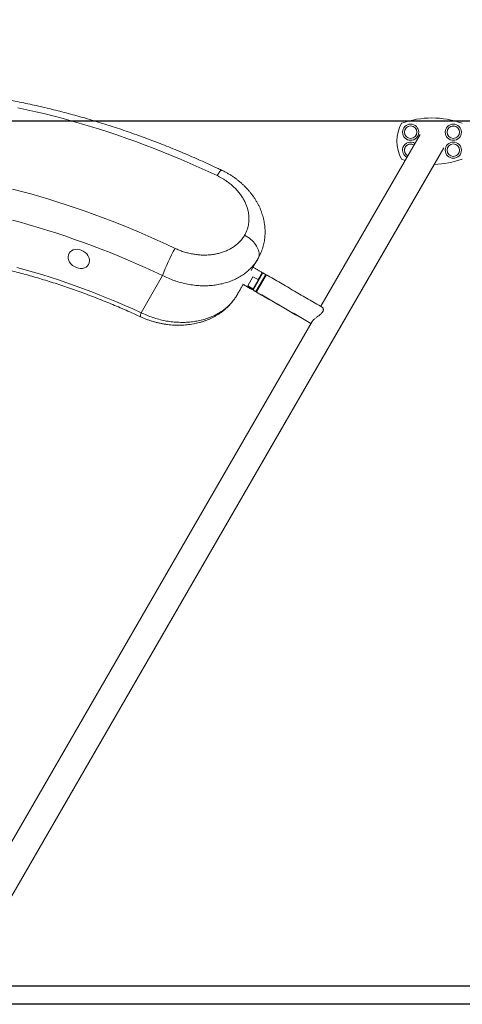
# Model space of a CAD drawing. Extents: x 93 to 216, y 87 to 230.
# Drawn here: x 153 to 163, y 191 to 213 of the extents above; entities that cross this region are included whole.
import ezdxf

# ---------------------------------------------------------------- set-up
doc = ezdxf.new("R2010")
doc.units = 0
doc.header["$LTSCALE"] = 25
doc.header["$MEASUREMENT"] = 0
doc.layers.get('0').update_dxf_attribs({"linetype": 'CONTINUOUS'})
doc.layers.get('DEFPOINTS').update_dxf_attribs({"linetype": 'CONTINUOUS'})
doc.layers.add('COTAS', color=7, linetype='CONTINUOUS')
doc.styles.get("Standard").update_dxf_attribs({"font": 'txt.shx'})
doc.dimstyles.get("Standard").update_dxf_attribs({"dimtxt": 0.18, "dimasz": 0.18, "dimexe": 0.18, "dimexo": 0.0625, "dimgap": 0.09, "dimtad": 0, "dimtih": 1, "dimtoh": 1, "dimdec": 4, "dimzin": 0, "dimdsep": 46, "dimtxsty": 'Standard', "dimcen": 0.09, "dimadec": 0, "dimazin": 0, "dimtfac": 1, "dimtdec": 4, "dimtofl": 0, "dimtmove": 0, "dimatfit": 3, "dimfxl": 0, "dimtolj": 1, "dimtzin": 0, "dimarcsym": 0})

# ---------------------------------------------------------------- blocks, each defined once
blk = doc.blocks.new('*D3')
at = {"layer": 'COTAS', "color": 0, "linetype": 'ByBlock', "lineweight": -2, "ltscale": 0.3}
for p, q in [((165.989, 210.781), (132.186, 210.781)), ((133.986, 206.281), (133.986, 203.652)), ((133.986, 196.024), (133.986, 198.652)), ((172.023, 191.524), (132.186, 191.524))]:
    blk.add_line(p, q, dxfattribs=at)
at = {"layer": 'COTAS', "color": 0, "linetype": 'ByBlock', "ltscale": 0.3}
for points in [[(133.236, 206.281), (134.736, 206.281), (133.986, 210.781)], [(133.236, 196.024), (134.736, 196.024), (133.986, 191.524)]]:
    blk.add_solid(points, dxfattribs=at)
at = {"layer": 'DEFPOINTS', "color": 0, "linetype": 'ByBlock', "ltscale": 0.3}
for p in [(166.089, 210.781), (133.986, 191.524), (172.123, 191.524)]:
    blk.add_point(p, dxfattribs=at)
at = {"layer": 'COTAS', "color": 7, "linetype": 'ByBlock', "ltscale": 0.3, "insert": (133.986, 201.152), "char_height": 3, "attachment_point": 5}
blk.add_mtext('\\A1;1925', dxfattribs=at)
blk = doc.blocks.new('*D4')
at = {"layer": 'COTAS', "color": 0, "linetype": 'Continuous', "lineweight": -2, "ltscale": 0.3}
for p, q in [((141.223, 204.288), (141.223, 219.407)), ((201.765, 204.332), (201.765, 219.407)), ((145.723, 217.607), (165.244, 217.607)), ((197.265, 217.607), (177.744, 217.607))]:
    blk.add_line(p, q, dxfattribs=at)
at = {"layer": 'COTAS', "color": 0, "linetype": 'Continuous', "ltscale": 0.3}
for points in [[(145.723, 218.357), (145.723, 216.857), (141.223, 217.607)], [(197.265, 218.357), (197.265, 216.857), (201.765, 217.607)]]:
    blk.add_solid(points, dxfattribs=at)
at = {"layer": 'DEFPOINTS', "color": 0, "linetype": 'Continuous', "ltscale": 0.3}
for p in [(141.223, 217.607), (141.223, 204.188), (201.765, 204.232)]:
    blk.add_point(p, dxfattribs=at)
at = {"layer": 'COTAS', "color": 7, "linetype": 'Continuous', "ltscale": 0.3, "insert": (171.494, 217.607), "char_height": 3, "attachment_point": 5}
blk.add_mtext('\\A1;6055', dxfattribs=at)

msp = doc.modelspace()

# ---------------------------------------------------------------- linework, layer by layer
at = {"color": 7, "linetype": 'Continuous', "lineweight": 15, "ltscale": 0.3}
for p, q in [((161.753, 210.489), (159.543, 206.661)), ((152.019, 192.424), (162.275, 210.187)), ((152.019, 192.422), (162.064, 209.82)), ((161.339, 209.937), (161.419, 209.91)), ((157.992, 207.46), (158.079, 207.611)), ((158.03, 207.038), (158.24, 207.401)), ((158.254, 207.405), (158.034, 207.024)), ((158.071, 207.108), (158.234, 207.391)), ((158.094, 206.989), (158.314, 207.37)), ((158.112, 206.979), (158.332, 207.36)), ((158.144, 207.255), (158.236, 207.415)), ((158.24, 207.401), (158.145, 207.237)), ((158.24, 207.4), (158.187, 207.309)), ((158.234, 207.391), (158.24, 207.4)), ((155.544, 206.519), (156.02, 207.345)), ((157.768, 207.072), (157.814, 207.151)), ((157.914, 207.116), (158.031, 207.32)), ((158.144, 207.255), (158.031, 207.32)), ((157.914, 207.116), (158.026, 207.051)), ((158.016, 207.034), (158.026, 207.051)), ((158.016, 207.032), (158.017, 207.034)), ((158.03, 207.036), (158.061, 207.09)), ((158.06, 207.089), (158.03, 207.036)), ((158.043, 207.059), (158.03, 207.038)), ((158.034, 207.024), (158.033, 207.022)), ((158.094, 206.987), (158.095, 206.989)), ((158.111, 206.977), (158.112, 206.979)), ((159.346, 206.32), (151.867, 193.365))]:
    msp.add_line(p, q, dxfattribs=at)
at = {"color": 7, "linetype": 'Continuous', "lineweight": 15, "ltscale": 0.3, "flags": 128}
for points in [[(157.232, 209.57), (157.034, 209.663), (156.835, 209.754), (156.635, 209.843), (156.435, 209.929), (156.235, 210.013), (156.034, 210.095), (155.833, 210.175), (155.631, 210.252), (155.429, 210.327), (155.227, 210.399), (155.024, 210.469), (154.822, 210.537), (154.619, 210.602), (154.417, 210.665), (154.214, 210.726), (154.012, 210.784), (153.809, 210.839), (153.607, 210.892), (153.405, 210.943), (153.204, 210.991), (153.003, 211.036), (152.802, 211.079)], [(161.45, 210.03), (161.469, 210.017), (161.478, 210.012)], [(157.331, 209.694), (157.33, 209.694), (157.324, 209.694), (157.318, 209.69), (157.309, 209.682), (157.3, 209.671), (157.289, 209.657), (157.276, 209.64), (157.262, 209.619), (157.248, 209.596), (157.232, 209.57)], [(152.684, 209.271), (152.885, 209.218), (153.087, 209.162), (153.289, 209.104), (153.491, 209.044), (153.693, 208.981), (153.895, 208.916), (154.096, 208.848), (154.298, 208.778), (154.5, 208.706), (154.701, 208.631), (154.902, 208.554), (155.103, 208.475), (155.303, 208.393), (155.503, 208.309), (155.703, 208.223), (155.901, 208.135), (156.1, 208.044), (156.297, 207.952)], [(156.02, 207.345), (155.827, 207.435), (155.633, 207.524), (155.438, 207.61), (155.243, 207.694), (155.047, 207.776), (154.851, 207.856), (154.655, 207.933), (154.458, 208.009), (154.261, 208.081), (154.064, 208.152), (153.866, 208.22), (153.669, 208.286), (153.471, 208.349), (153.273, 208.41), (153.076, 208.468), (152.878, 208.524), (152.681, 208.578)], [(158.141, 207.717), (158.152, 207.741), (158.161, 207.766), (158.166, 207.793), (158.168, 207.821), (158.166, 207.85), (158.162, 207.88), (158.154, 207.911), (158.142, 207.941), (158.128, 207.973), (158.111, 208.004), (158.091, 208.034), (158.068, 208.065), (158.042, 208.094), (158.014, 208.123), (157.984, 208.151), (157.952, 208.177), (157.918, 208.202), (157.883, 208.225), (157.846, 208.246)], [(152.776, 207.524), (152.961, 207.474), (153.146, 207.421), (153.332, 207.366), (153.517, 207.308), (153.703, 207.248), (153.888, 207.185), (154.073, 207.12), (154.258, 207.053), (154.443, 206.984), (154.628, 206.912), (154.812, 206.838), (154.996, 206.761), (155.179, 206.683), (155.361, 206.602), (155.544, 206.519)], [(155.532, 206.427), (155.529, 206.43), (155.528, 206.437), (155.527, 206.447), (155.529, 206.46), (155.532, 206.477), (155.537, 206.497), (155.544, 206.519)]]:
    msp.add_lwpolyline(points, dxfattribs=at)
at = {"color": 7, "linetype": 'Continuous', "lineweight": 15, "ltscale": 0.3}
for centre, radius in [((161.539, 210.537), 0.18), ((161.539, 210.537), 0.139), ((161.539, 210.537), 0.139), ((162.489, 210.537), 0.18), ((162.489, 210.537), 0.139), ((162.489, 210.537), 0.138), ((162.489, 210.137), 0.18), ((162.489, 210.137), 0.139), ((162.489, 210.137), 0.138)]:
    msp.add_circle(centre, radius, dxfattribs=at)
for centre, radius, start, end in [((162.032, 210.337), 0.8, 150, 210), ((162.014, 208.854), 2, 70.2754, 109.7246), ((161.539, 210.137), 0.18, 56.9232, 160.6209), ((161.539, 210.137), 0.139, 56.0143, 230.4672), ((161.539, 210.137), 0.138, 55.9999, 160.6209), ((161.539, 210.137), 0.18, 160.6209, 243.0768), ((161.539, 210.137), 0.139, 160.6209, 244.0001), ((162.014, 211.82), 2, 271.4203, 289.7246), ((159.866, 205.955), 4.089, 150.7783, 160.1373)]:
    msp.add_arc(centre, radius, start, end, dxfattribs=at)
msp.add_ellipse((154.157, 207.717), major_axis=(0.217, -0.125), ratio=0.795436, dxfattribs=at)
for points, knots in [([(157.331, 209.694), (157.298, 209.709), (157.203, 209.754), (157.047, 209.827), (156.86, 209.911), (156.673, 209.993), (156.485, 210.073), (156.297, 210.152), (156.109, 210.228), (155.92, 210.302), (155.731, 210.374), (155.541, 210.444), (155.352, 210.512), (155.162, 210.578), (154.972, 210.642), (154.781, 210.704), (154.591, 210.763), (154.401, 210.82), (154.211, 210.875), (154.02, 210.928), (153.83, 210.979), (153.64, 211.027), (153.451, 211.074), (153.261, 211.118), (153.072, 211.16), (152.883, 211.199), (152.694, 211.236), (152.506, 211.271), (152.319, 211.304), (152.131, 211.334), (151.945, 211.362), (151.759, 211.388), (151.573, 211.411), (151.389, 211.432), (151.204, 211.451), (151.021, 211.467), (150.839, 211.481), (150.657, 211.492), (150.476, 211.502), (150.296, 211.508), (150.117, 211.513), (149.94, 211.515), (149.763, 211.514), (149.587, 211.512), (149.412, 211.507), (149.239, 211.499), (149.067, 211.489), (148.896, 211.477), (148.726, 211.462), (148.558, 211.445), (148.391, 211.426), (148.225, 211.404), (148.061, 211.38), (147.899, 211.353), (147.738, 211.324), (147.578, 211.293), (147.421, 211.259), (147.264, 211.223), (147.11, 211.184), (146.957, 211.144), (146.807, 211.1), (146.658, 211.055), (146.511, 211.007), (146.365, 210.957), (146.222, 210.905), (146.081, 210.85), (145.942, 210.793), (145.805, 210.735), (145.715, 210.694), (145.671, 210.673)], [0, 0, 0, 0, 0.007939, 0.022953, 0.037968, 0.052984, 0.068001, 0.083018, 0.098036, 0.113055, 0.128075, 0.143096, 0.158118, 0.173141, 0.188166, 0.203192, 0.218218, 0.233247, 0.248276, 0.263307, 0.27834, 0.293374, 0.30841, 0.323447, 0.338485, 0.353526, 0.368567, 0.383611, 0.398656, 0.413703, 0.428751, 0.443801, 0.458852, 0.473905, 0.488959, 0.504015, 0.519072, 0.53413, 0.54919, 0.56425, 0.579311, 0.594373, 0.609436, 0.624499, 0.639562, 0.654625, 0.669688, 0.68475, 0.699811, 0.714871, 0.729929, 0.744986, 0.76004, 0.775091, 0.790139, 0.805183, 0.820222, 0.835257, 0.850287, 0.865311, 0.880328, 0.895338, 0.91034, 0.925334, 0.940318, 0.955293, 0.970258, 0.985211, 1, 1, 1, 1]), ([(157.846, 208.246), (157.859, 208.269), (157.883, 208.314), (157.91, 208.387), (157.93, 208.462), (157.941, 208.54), (157.944, 208.619), (157.939, 208.698), (157.926, 208.779), (157.904, 208.86), (157.875, 208.939), (157.838, 209.017), (157.793, 209.094), (157.741, 209.168), (157.682, 209.24), (157.617, 209.308), (157.545, 209.372), (157.475, 209.427), (157.411, 209.471), (157.353, 209.506), (157.294, 209.54), (157.253, 209.56), (157.232, 209.57)], [0, 0, 0, 0, 0.052394, 0.104788, 0.158709, 0.21263, 0.265022, 0.317415, 0.371319, 0.425224, 0.477807, 0.53039, 0.584477, 0.638566, 0.691547, 0.744529, 0.799029, 0.853528, 0.889909, 0.926289, 0.963145, 1, 1, 1, 1]), ([(158.141, 207.718), (158.15, 207.735), (158.17, 207.771), (158.196, 207.826), (158.22, 207.882), (158.241, 207.94), (158.259, 207.999), (158.273, 208.059), (158.285, 208.118), (158.293, 208.179), (158.298, 208.239), (158.301, 208.301), (158.3, 208.363), (158.296, 208.425), (158.289, 208.488), (158.279, 208.55), (158.265, 208.613), (158.249, 208.675), (158.23, 208.737), (158.207, 208.798), (158.182, 208.858), (158.154, 208.917), (158.123, 208.976), (158.089, 209.033), (158.052, 209.09), (158.012, 209.146), (157.969, 209.2), (157.924, 209.254), (157.876, 209.305), (157.826, 209.355), (157.774, 209.403), (157.719, 209.45), (157.663, 209.494), (157.604, 209.536), (157.544, 209.576), (157.482, 209.614), (157.419, 209.65), (157.368, 209.676), (157.338, 209.69), (157.33, 209.694)], [0, 0, 0, 0, 0.025886, 0.052528, 0.079106, 0.105628, 0.132101, 0.158598, 0.18482, 0.210893, 0.237165, 0.263635, 0.290295, 0.317134, 0.344137, 0.371282, 0.398544, 0.425895, 0.453306, 0.480745, 0.508174, 0.535395, 0.562985, 0.590846, 0.618882, 0.647073, 0.675398, 0.703832, 0.732352, 0.760935, 0.789561, 0.818206, 0.846855, 0.875444, 0.903939, 0.932574, 0.961227, 0.989899, 1, 1, 1, 1]), ([(156.297, 207.952), (156.328, 207.938), (156.389, 207.91), (156.484, 207.876), (156.583, 207.847), (156.683, 207.826), (156.783, 207.811), (156.882, 207.802), (156.982, 207.801), (157.08, 207.807), (157.175, 207.819), (157.267, 207.838), (157.356, 207.864), (157.441, 207.897), (157.52, 207.936), (157.593, 207.98), (157.662, 208.03), (157.729, 208.09), (157.793, 208.161), (157.828, 208.218), (157.846, 208.246)], [0, 0, 0, 0, 0.053283, 0.106935, 0.16175, 0.216968, 0.270252, 0.323907, 0.378737, 0.433976, 0.487049, 0.540495, 0.595121, 0.650157, 0.702821, 0.756438, 0.810056, 0.864664, 0.93194, 1, 1, 1, 1]), ([(146.563, 207.391), (146.584, 207.399), (146.646, 207.422), (146.75, 207.458), (146.876, 207.499), (147.004, 207.539), (147.134, 207.576), (147.266, 207.611), (147.399, 207.644), (147.534, 207.675), (147.671, 207.703), (147.81, 207.729), (147.95, 207.754), (148.092, 207.775), (148.236, 207.795), (148.381, 207.813), (148.528, 207.828), (148.676, 207.841), (148.826, 207.852), (148.977, 207.86), (149.129, 207.867), (149.282, 207.871), (149.437, 207.873), (149.594, 207.872), (149.751, 207.87), (149.909, 207.865), (150.069, 207.857), (150.229, 207.848), (150.391, 207.836), (150.553, 207.822), (150.717, 207.806), (150.881, 207.787), (151.046, 207.766), (151.212, 207.743), (151.378, 207.718), (151.546, 207.69), (151.713, 207.661), (151.882, 207.629), (152.051, 207.594), (152.22, 207.558), (152.39, 207.519), (152.56, 207.478), (152.731, 207.435), (152.901, 207.39), (153.072, 207.343), (153.243, 207.293), (153.415, 207.241), (153.586, 207.188), (153.757, 207.132), (153.929, 207.074), (154.1, 207.014), (154.271, 206.952), (154.442, 206.887), (154.613, 206.821), (154.783, 206.753), (154.953, 206.683), (155.123, 206.611), (155.292, 206.536), (155.428, 206.475), (155.508, 206.438), (155.532, 206.427)], [0, 0, 0, 0, 0.009143, 0.026766, 0.044379, 0.061982, 0.079575, 0.097159, 0.114734, 0.132303, 0.149865, 0.167422, 0.184973, 0.202521, 0.220065, 0.237606, 0.255145, 0.272682, 0.290218, 0.307752, 0.325286, 0.34282, 0.360354, 0.377888, 0.395422, 0.412958, 0.430494, 0.448031, 0.46557, 0.48311, 0.500652, 0.518195, 0.53574, 0.553287, 0.570835, 0.588386, 0.605938, 0.623492, 0.641048, 0.658606, 0.676166, 0.693728, 0.711292, 0.728858, 0.746425, 0.763994, 0.781565, 0.799137, 0.816711, 0.834287, 0.851864, 0.869442, 0.887022, 0.904602, 0.922185, 0.939768, 0.957352, 0.974937, 0.992523, 1, 1, 1, 1]), ([(158.141, 207.717), (158.129, 207.698), (158.105, 207.658), (158.064, 207.602), (158.02, 207.548), (157.962, 207.487), (157.888, 207.421), (157.796, 207.354), (157.695, 207.293), (157.586, 207.241), (157.471, 207.198), (157.35, 207.164), (157.223, 207.138), (157.093, 207.123), (156.96, 207.117), (156.825, 207.121), (156.687, 207.135), (156.55, 207.158), (156.414, 207.191), (156.281, 207.233), (156.149, 207.283), (156.063, 207.324), (156.02, 207.345)], [0, 0, 0, 0, 0.033719, 0.067534, 0.101544, 0.135652, 0.188588, 0.241898, 0.295786, 0.350467, 0.403551, 0.457405, 0.511649, 0.566697, 0.619915, 0.673508, 0.728281, 0.783463, 0.836632, 0.890172, 0.944884, 1, 1, 1, 1]), ([(155.532, 206.428), (155.544, 206.422), (155.577, 206.407), (155.634, 206.383), (155.703, 206.357), (155.773, 206.334), (155.843, 206.313), (155.914, 206.294), (155.986, 206.279), (156.057, 206.266), (156.129, 206.255), (156.202, 206.247), (156.275, 206.242), (156.348, 206.24), (156.42, 206.24), (156.493, 206.243), (156.564, 206.249), (156.635, 206.257), (156.705, 206.269), (156.773, 206.283), (156.84, 206.299), (156.906, 206.318), (156.97, 206.34), (157.034, 206.365), (157.096, 206.392), (157.156, 206.422), (157.214, 206.454), (157.27, 206.489), (157.324, 206.526), (157.376, 206.565), (157.425, 206.606), (157.472, 206.649), (157.515, 206.694), (157.556, 206.741), (157.595, 206.789), (157.63, 206.839), (157.655, 206.876), (157.667, 206.897), (157.669, 206.901)], [0, 0, 0, 0, 0.015138, 0.044454, 0.073766, 0.103063, 0.132337, 0.161683, 0.190622, 0.21965, 0.248833, 0.278143, 0.307553, 0.33703, 0.366536, 0.396027, 0.425466, 0.454817, 0.484044, 0.512937, 0.541438, 0.570361, 0.59931, 0.62826, 0.657186, 0.686063, 0.714866, 0.743569, 0.772149, 0.800586, 0.828863, 0.856952, 0.884647, 0.912319, 0.939904, 0.967408, 0.994836, 1, 1, 1, 1]), ([(155.544, 206.519), (155.585, 206.5), (155.669, 206.461), (155.801, 206.412), (155.937, 206.371), (156.074, 206.339), (156.212, 206.318), (156.349, 206.305), (156.487, 206.302), (156.622, 206.309), (156.753, 206.326), (156.879, 206.351), (157.002, 206.387), (157.118, 206.431), (157.227, 206.484), (157.328, 206.544), (157.422, 206.613), (157.496, 206.68), (157.554, 206.742), (157.598, 206.795), (157.639, 206.851), (157.663, 206.89), (157.674, 206.91)], [0, 0, 0, 0, 0.0533166, 0.1070048, 0.1618661, 0.2171335, 0.2705035, 0.3242485, 0.3791794, 0.4345216, 0.4876986, 0.5416476, 0.5959896, 0.6511404, 0.7038632, 0.7573466, 0.8112168, 0.8658829, 0.899176, 0.9326571, 0.9662329, 1, 1, 1, 1]), ([(159.346, 206.32), (159.349, 206.324), (159.355, 206.334), (159.369, 206.351), (159.387, 206.369), (159.409, 206.388), (159.434, 206.408), (159.462, 206.43), (159.494, 206.453), (159.523, 206.476), (159.548, 206.497), (159.564, 206.514), (159.572, 206.524), (159.575, 206.527)], [0, 0, 0, 0, 0.072786, 0.163933, 0.251638, 0.341378, 0.440196, 0.541064, 0.658286, 0.778522, 0.868091, 0.959939, 1, 1, 1, 1]), ([(159.575, 206.527), (159.579, 206.533), (159.588, 206.547), (159.595, 206.566), (159.598, 206.585), (159.597, 206.604), (159.592, 206.622), (159.583, 206.637), (159.575, 206.641), (159.572, 206.643)], [0, 0, 0, 0, 0.124603, 0.253777, 0.378263, 0.505764, 0.685601, 0.870569, 1, 1, 1, 1])]:
    msp.add_open_spline(points, degree=3, knots=knots, dxfattribs=at)
for points in [[(158.079, 207.611), (158.141, 207.717)], [(158.236, 207.415), (158.034, 207.532)], [(158.24, 207.401), (158.236, 207.415)], [(158.254, 207.405), (158.24, 207.401)], [(158.314, 207.37), (158.254, 207.405)], [(158.318, 207.337), (158.314, 207.37)], [(159.572, 206.644), (158.332, 207.36)], [(157.806, 207.155), (158.016, 207.034)], [(157.813, 207.15), (158.016, 207.032)], [(158.145, 207.237), (158.144, 207.255)], [(158.205, 207.335), (158.204, 207.338)], [(158.204, 207.335), (158.204, 207.338)], [(157.674, 206.91), (157.768, 207.072)], [(158.016, 207.034), (158.03, 207.038)], [(158.016, 207.032), (158.03, 207.036)], [(158.026, 207.051), (158.043, 207.059)], [(158.03, 207.038), (158.034, 207.024)], [(158.03, 207.036), (158.033, 207.022)], [(158.033, 207.022), (158.094, 206.987)], [(158.034, 207.024), (158.094, 206.989)], [(158.061, 207.092), (158.062, 207.089)], [(158.094, 206.989), (158.125, 207.002)], [(158.094, 206.987), (158.124, 207)], [(158.111, 206.977), (159.322, 206.278)], [(158.112, 206.979), (159.323, 206.28)]]:
    msp.add_open_spline(points, degree=1, dxfattribs=at)
at = {"layer": 'COTAS', "color": 7, "linetype": 'Continuous', "ltscale": 0.3}
for p, q in [((206.723, 191.523), (141.824, 191.523)), ((206.723, 191.123), (141.824, 191.123))]:
    msp.add_line(p, q, dxfattribs=at)

# ---------------------------------------------------------------- dimensions: what is measured, and where the dimension line sits
dim = msp.add_linear_dim(base=(141.223, 217.607), p1=(201.765, 204.232), p2=(141.223, 204.188), text='6055', dimstyle='Standard', override={"dimtxt": 3, "dimasz": 4.5, "dimexe": 1.8, "dimexo": 0.1, "dimgap": 1, "dimtoh": 0, "dimdec": 2, "dimcen": 10, "dimclrt": 7, "dimtfac": 0.666667, "dimtdec": 2, "dimtmove": 2}, dxfattribs=at)
dim.commit()
dim.dimension.update_dxf_attribs({"geometry": '*D4', "text_midpoint": (171.494, 217.607)})
at = {"layer": 'COTAS', "color": 7, "linetype": 'ByBlock', "ltscale": 0.3}
dim = msp.add_linear_dim(base=(133.986, 191.524), p1=(166.089, 210.781), p2=(172.123, 191.524), angle=90, text='1925', dimstyle='Standard', override={"dimtxt": 3, "dimasz": 4.5, "dimexe": 1.8, "dimexo": 0.1, "dimgap": 1, "dimtoh": 0, "dimdec": 2, "dimcen": 10, "dimclrt": 7, "dimtfac": 0.666667, "dimtdec": 2, "dimtmove": 2}, dxfattribs=at)
dim.commit()
dim.dimension.update_dxf_attribs({"geometry": '*D3', "text_midpoint": (133.986, 201.152)})

doc.saveas('drawing.dxf')
